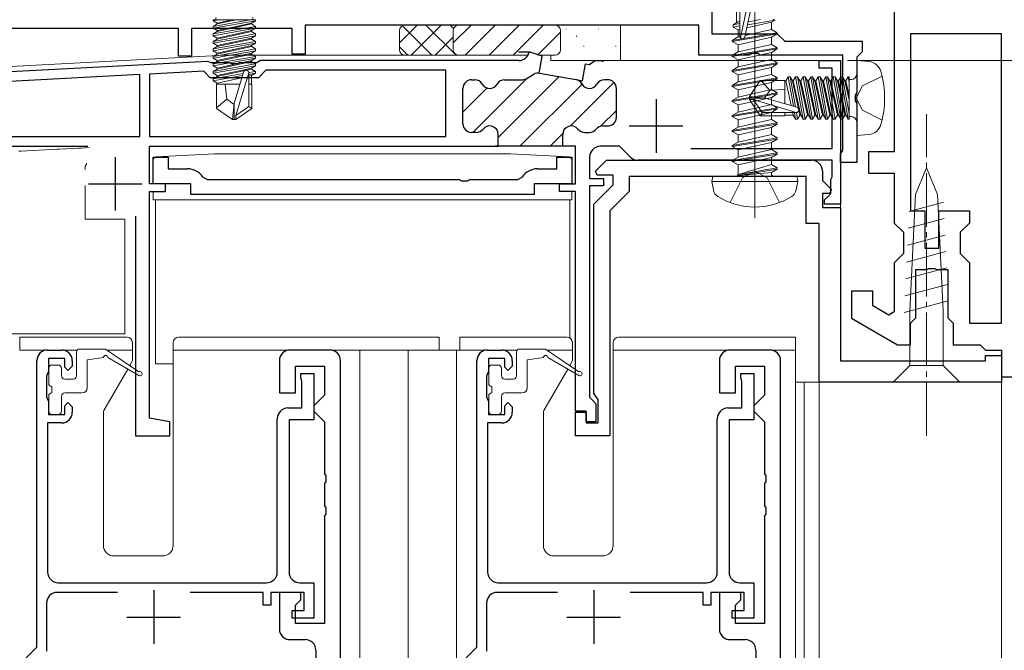
# Model space of a CAD drawing. Extents: x 0 to 990, y 0 to 1603.
# Drawn here: x 669 to 761, y 720 to 779 of the extents above; entities that cross this region are included whole.
import ezdxf

# ---------------------------------------------------------------- set-up
doc = ezdxf.new("R2010")
doc.units = 0
doc.linetypes.add('YCENTER_1', pattern=[13, 10, -1, 1, -1])
doc.linetypes.add('YHIDDEN_1', pattern=[4, 3, -1])
for name, color, linetype, lineweight in [('YKK_11', 7, 'CONTINUOUS', 30), ('YKK_12', 2, 'CONTINUOUS', 13), ('YKK_13', 4, 'CONTINUOUS', 13), ('YKK_D', 6, 'CONTINUOUS', 13)]:
    doc.layers.add(name, color=color, linetype=linetype, lineweight=lineweight)

msp = doc.modelspace()

# ---------------------------------------------------------------- linework, layer by layer
at = {"layer": 'YKK_11', "linetype": 'ByBlock', "lineweight": -2, "ltscale": 0.5}
for p, q in [((733.285, 784.559), (733.285, 777.559)), ((750.285, 784.556), (750.285, 766.556)), ((683.585, 778.059), (660.585, 778.059)), ((683.585, 775.459), (683.585, 778.059)), ((694.185, 778.059), (684.785, 778.059)), ((684.785, 778.059), (684.785, 775.459)), ((694.185, 775.659), (694.185, 778.059)), ((721.185, 778.359), (695.385, 778.359)), ((695.385, 778.359), (695.385, 775.659)), ((732.085, 778.359), (722.685, 778.359)), ((732.085, 775.559), (732.085, 778.359)), ((733.285, 777.559), (739.385, 777.559)), ((739.385, 777.559), (740.085, 776.859)), ((760.285, 777.556), (751.785, 777.556)), ((751.785, 777.556), (751.785, 761.056)), ((760.285, 750.556), (760.285, 777.556)), ((760.285, 750.556), (760.285, 777.556)), ((740.085, 776.859), (747.285, 776.859)), ((747.285, 776.859), (747.285, 775.859)), ((684.785, 775.459), (683.585, 775.459)), ((695.385, 775.659), (694.185, 775.659)), ((736.765, 775.559), (732.085, 775.559)), ((737.025, 775.709), (736.765, 775.559)), ((737.544, 775.709), (737.025, 775.709)), ((737.804, 775.559), (737.544, 775.709)), ((745.485, 775.559), (737.804, 775.559)), ((745.485, 766.705), (745.485, 775.559)), ((746.985, 775.559), (746.785, 775.359)), ((746.785, 775.359), (746.785, 772.078)), ((747.285, 775.859), (746.985, 775.559)), ((746.785, 772.078), (746.635, 771.819)), ((746.635, 771.819), (746.635, 771.299)), ((746.635, 771.299), (746.785, 771.039)), ((746.785, 771.039), (746.785, 765.559)), ((745.285, 766.359), (745.385, 766.532)), ((745.285, 765.559), (745.285, 766.359)), ((745.385, 766.532), (745.485, 766.705)), ((750.285, 766.556), (747.885, 766.556)), ((747.885, 766.556), (747.885, 764.556)), ((681.239, 763.558), (681.239, 766.058)), ((681.239, 766.058), (682.639, 766.058)), ((682.639, 766.058), (682.639, 764.958)), ((718.839, 764.958), (718.839, 766.058)), ((718.839, 766.058), (720.239, 766.058)), ((720.239, 766.058), (720.239, 763.558)), ((722.453, 764.746), (723.465, 765.758)), ((723.465, 765.758), (742.589, 765.758)), ((746.785, 765.559), (745.285, 765.559)), ((682.639, 764.958), (684.439, 764.958)), ((717.039, 764.958), (718.839, 764.958)), ((722.613, 764.358), (722.453, 764.746)), ((724.089, 764.358), (722.613, 764.358)), ((724.089, 763.458), (724.089, 764.358)), ((743.589, 764.758), (743.589, 763.883)), ((747.885, 764.556), (750.285, 764.556)), ((750.285, 764.556), (750.285, 759.906)), ((684.739, 763.558), (681.239, 763.558)), ((684.739, 762.558), (684.739, 763.558)), ((685.864, 764.186), (686.283, 763.958)), ((686.283, 763.958), (709.781, 763.958)), ((709.781, 763.958), (709.964, 763.838)), ((709.964, 763.838), (710.514, 763.838)), ((710.514, 763.838), (710.697, 763.958)), ((710.697, 763.958), (715.195, 763.958)), ((715.195, 763.958), (715.614, 764.186)), ((720.239, 763.558), (716.739, 763.558)), ((716.739, 763.558), (716.739, 762.558)), ((722.289, 761.658), (724.089, 763.458)), ((742.089, 764.258), (725.589, 764.258)), ((725.589, 764.258), (725.589, 762.837)), ((742.089, 759.858), (742.089, 764.258)), ((743.589, 763.883), (744.425, 763.046)), ((716.739, 762.558), (684.739, 762.558)), ((725.589, 762.837), (723.789, 761.037)), ((744.265, 762.658), (743.589, 762.658)), ((743.589, 762.658), (743.589, 761.358)), ((744.425, 763.046), (744.265, 762.658)), ((722.289, 744.024), (722.289, 761.658)), ((723.789, 761.037), (723.789, 740.058)), ((743.589, 761.358), (745.289, 761.358)), ((745.289, 761.358), (745.289, 747.058)), ((751.785, 761.056), (753.135, 761.056)), ((753.135, 761.056), (753.135, 757.556)), ((754.435, 757.556), (754.435, 761.056)), ((754.435, 761.056), (757.285, 761.056)), ((757.285, 761.056), (757.285, 759.906)), ((743.289, 759.858), (742.089, 759.858)), ((743.289, 745.058), (743.289, 759.858)), ((750.285, 759.906), (751.135, 759.056)), ((757.285, 759.906), (756.435, 759.056)), ((751.135, 759.056), (751.135, 757.056)), ((756.435, 759.056), (756.435, 757.056)), ((751.135, 757.056), (750.285, 756.206)), ((753.135, 757.556), (754.435, 757.556)), ((756.435, 757.056), (757.285, 756.206)), ((750.285, 756.206), (750.285, 751.616)), ((757.285, 756.206), (757.285, 750.556)), ((752.285, 751.056), (752.285, 755.556)), ((752.285, 755.556), (753.326, 755.556)), ((753.326, 755.556), (753.51, 755.676)), ((753.51, 755.676), (754.06, 755.676)), ((754.06, 755.676), (754.243, 755.556)), ((754.243, 755.556), (755.285, 755.556)), ((755.285, 755.556), (755.285, 751.056)), ((748.285, 753.556), (746.285, 753.556)), ((746.285, 753.556), (746.285, 751.039)), ((748.285, 752.193), (748.285, 753.556)), ((749.785, 751.327), (748.285, 752.193)), ((750.285, 751.616), (749.785, 751.327)), ((746.285, 751.039), (750.585, 748.556)), ((751.785, 750.556), (752.285, 751.056)), ((751.785, 748.556), (751.785, 750.556)), ((755.285, 751.056), (755.785, 750.556)), ((755.785, 750.556), (755.785, 748.556)), ((757.285, 750.556), (760.285, 750.556)), ((671.389, 748.058), (672.689, 748.058)), ((697.689, 748.058), (693.989, 748.058)), ((712.389, 748.058), (713.689, 748.058)), ((738.689, 748.058), (734.989, 748.058)), ((750.585, 748.556), (751.785, 748.556)), ((755.785, 748.556), (758.285, 748.556)), ((758.285, 748.556), (758.785, 748.056)), ((758.785, 748.056), (760.285, 748.056)), ((760.285, 748.056), (760.285, 745.556)), ((670.389, 720.358), (670.389, 747.058)), ((672.989, 747.258), (671.489, 747.258)), ((671.489, 747.258), (671.489, 746.058)), ((672.989, 746.458), (672.989, 747.258)), ((673.689, 747.058), (673.689, 746.558)), ((692.989, 747.058), (692.989, 744.058)), ((698.689, 707.058), (698.689, 747.058)), ((711.389, 720.358), (711.389, 747.058)), ((713.989, 747.258), (712.489, 747.258)), ((712.489, 747.258), (712.489, 746.058)), ((713.989, 746.458), (713.989, 747.258)), ((714.689, 747.058), (714.689, 746.558)), ((733.989, 747.058), (733.989, 744.058)), ((739.689, 707.058), (739.689, 747.058)), ((745.289, 747.058), (758.789, 747.058)), ((758.789, 747.058), (758.789, 747.558)), ((758.789, 747.558), (760.289, 747.558)), ((760.289, 747.558), (760.289, 745.058)), ((671.489, 746.058), (671.389, 745.835)), ((673.289, 746.158), (672.989, 746.458)), ((673.689, 746.558), (673.289, 746.158)), ((694.489, 744.058), (694.489, 746.558)), ((694.489, 746.558), (697.189, 746.558)), ((697.189, 746.558), (697.189, 743.858)), ((712.489, 746.058), (712.389, 745.835)), ((714.289, 746.158), (713.989, 746.458)), ((714.689, 746.558), (714.289, 746.158)), ((735.489, 744.058), (735.489, 746.558)), ((735.489, 746.558), (738.189, 746.558)), ((738.189, 746.558), (738.189, 743.858)), ((671.389, 745.835), (671.289, 745.611)), ((671.289, 745.611), (671.289, 743.706)), ((694.989, 745.458), (694.989, 745.858)), ((694.989, 745.858), (696.189, 745.858)), ((695.039, 745.293), (694.989, 745.458)), ((695.089, 745.127), (695.039, 745.293)), ((695.089, 742.658), (695.089, 745.127)), ((696.189, 745.858), (696.189, 741.558)), ((712.389, 745.835), (712.289, 745.611)), ((712.289, 745.611), (712.289, 743.706)), ((735.989, 745.458), (735.989, 745.858)), ((735.989, 745.858), (737.189, 745.858)), ((736.039, 745.293), (735.989, 745.458)), ((736.089, 745.127), (736.039, 745.293)), ((736.089, 742.658), (736.089, 745.127)), ((737.189, 745.858), (737.189, 741.558)), ((760.289, 745.058), (743.289, 745.058)), ((760.285, 745.556), (762.285, 745.556)), ((671.289, 743.706), (671.389, 743.482)), ((671.389, 743.482), (671.489, 743.258)), ((671.489, 743.258), (671.489, 742.058)), ((672.989, 742.858), (673.289, 743.158)), ((673.289, 743.158), (673.689, 742.758)), ((692.989, 744.058), (694.489, 744.058)), ((696.689, 743.358), (696.189, 742.858)), ((697.189, 743.858), (696.689, 743.358)), ((712.289, 743.706), (712.389, 743.482)), ((712.389, 743.482), (712.489, 743.258)), ((712.489, 743.258), (712.489, 742.058)), ((713.989, 742.858), (714.289, 743.158)), ((714.289, 743.158), (714.689, 742.758)), ((722.489, 743.741), (722.289, 744.024)), ((722.689, 743.458), (722.489, 743.741)), ((722.689, 741.258), (722.689, 743.458)), ((733.989, 744.058), (735.489, 744.058)), ((737.689, 743.358), (737.189, 742.858)), ((738.189, 743.858), (737.689, 743.358)), ((672.989, 742.058), (672.989, 742.858)), ((673.689, 742.758), (673.689, 742.258)), ((693.789, 742.658), (695.089, 742.658)), ((696.189, 742.858), (696.189, 742.358)), ((696.189, 742.358), (696.689, 741.858)), ((713.989, 742.058), (713.989, 742.858)), ((714.689, 742.758), (714.689, 742.258)), ((720.589, 740.058), (720.589, 742.258)), ((720.589, 742.258), (721.589, 742.258)), ((721.589, 742.258), (721.589, 741.258)), ((734.789, 742.658), (736.089, 742.658)), ((737.189, 742.858), (737.189, 742.358)), ((737.189, 742.358), (737.689, 741.858)), ((671.489, 742.058), (672.989, 742.058)), ((692.789, 727.358), (692.789, 741.658)), ((696.189, 741.558), (693.889, 741.558)), ((693.889, 741.558), (693.889, 727.358)), ((696.689, 741.858), (697.189, 741.358)), ((697.189, 741.358), (697.189, 736.517)), ((712.489, 742.058), (713.989, 742.058)), ((733.789, 727.358), (733.789, 741.658)), ((737.189, 741.558), (734.889, 741.558)), ((734.889, 741.558), (734.889, 727.358)), ((737.689, 741.858), (738.189, 741.358)), ((738.189, 741.358), (738.189, 736.517)), ((672.689, 741.258), (671.389, 741.258)), ((671.389, 741.258), (671.389, 727.358)), ((713.689, 741.258), (712.389, 741.258)), ((712.389, 741.258), (712.389, 727.358)), ((721.589, 741.258), (722.689, 741.258)), ((723.789, 740.058), (720.589, 740.058)), ((697.189, 736.517), (697.309, 736.333)), ((697.309, 736.333), (697.309, 735.783)), ((738.189, 736.517), (738.309, 736.333)), ((738.309, 736.333), (738.309, 735.783)), ((697.309, 735.783), (697.189, 735.6)), ((697.189, 735.6), (697.189, 733.517)), ((738.309, 735.783), (738.189, 735.6)), ((738.189, 735.6), (738.189, 733.517)), ((697.189, 733.517), (697.309, 733.333)), ((697.309, 733.333), (697.309, 732.783)), ((738.189, 733.517), (738.309, 733.333)), ((738.309, 733.333), (738.309, 732.783)), ((697.309, 732.783), (697.189, 732.6)), ((697.189, 732.6), (697.189, 722.558)), ((738.309, 732.783), (738.189, 732.6)), ((738.189, 732.6), (738.189, 722.558)), ((672.389, 726.358), (691.789, 726.358)), ((694.889, 726.358), (696.189, 726.358)), ((696.189, 726.358), (696.189, 723.058)), ((713.389, 726.358), (732.789, 726.358)), ((735.889, 726.358), (737.189, 726.358)), ((737.189, 726.358), (737.189, 723.058)), ((677.891, 725.458), (672.289, 725.458)), ((691.489, 725.458), (684.688, 725.458)), ((691.489, 724.258), (691.489, 725.458)), ((695.289, 725.458), (692.189, 725.458)), ((692.189, 725.458), (692.189, 724.258)), ((694.989, 725.458), (692.989, 725.458)), ((692.989, 725.458), (692.989, 722.058)), ((694.989, 724.758), (694.989, 725.458)), ((695.289, 723.758), (695.289, 725.458)), ((718.891, 725.458), (713.289, 725.458)), ((732.489, 725.458), (725.688, 725.458)), ((732.489, 724.258), (732.489, 725.458)), ((736.289, 725.458), (733.189, 725.458)), ((733.189, 725.458), (733.189, 724.258)), ((735.989, 725.458), (733.989, 725.458)), ((733.989, 725.458), (733.989, 722.058)), ((735.989, 724.758), (735.989, 725.458)), ((736.289, 723.758), (736.289, 725.458)), ((671.289, 724.458), (671.289, 719.986)), ((692.189, 724.258), (691.489, 724.258)), ((694.489, 724.258), (694.989, 724.758)), ((694.489, 722.558), (694.489, 724.258)), ((712.289, 724.458), (712.289, 719.986)), ((733.189, 724.258), (732.489, 724.258)), ((735.489, 724.258), (735.989, 724.758)), ((735.489, 722.558), (735.489, 724.258)), ((694.189, 723.058), (694.189, 723.758)), ((694.189, 723.758), (695.289, 723.758)), ((696.189, 723.058), (694.189, 723.058)), ((735.189, 723.058), (735.189, 723.758)), ((735.189, 723.758), (736.289, 723.758)), ((737.189, 723.058), (735.189, 723.058)), ((697.189, 722.558), (694.489, 722.558)), ((738.189, 722.558), (735.489, 722.558)), ((669.382, 719.351), (670.389, 720.358)), ((693.989, 721.058), (695.389, 721.058)), ((710.382, 719.351), (711.389, 720.358)), ((734.989, 721.058), (736.389, 721.058)), ((696.389, 720.058), (696.389, 718.758)), ((737.389, 720.058), (737.389, 718.758))]:
    msp.add_line(p, q, dxfattribs=at)
at = {"layer": 'YKK_11'}
for p, q in [((722.685, 778.359), (721.185, 778.359)), ((715.266, 775.854), (716.268, 775.854)), ((717.483, 775.463), (716.268, 775.854)), ((717.205, 773.887), (717.483, 775.463)), ((715.975, 773.366), (716.703, 773.786)), ((717.241, 773.881), (717.205, 773.887)), ((710.889, 773.258), (711.203, 773.258)), ((713.975, 773.258), (715.575, 773.258)), ((710.089, 769.158), (710.089, 772.458)), ((728.089, 771.458), (728.089, 766.458)), ((725.589, 768.958), (730.589, 768.958)), ((711.34, 768.358), (710.889, 768.358)), ((713.389, 767.058), (713.389, 768.158)), ((680.889, 763.558), (680.889, 767.058)), ((680.889, 767.058), (713.389, 767.058)), ((677.689, 766.058), (677.689, 761.058)), ((675.189, 763.558), (680.189, 763.558)), ((682.389, 763.558), (680.889, 763.558)), ((682.389, 762.858), (682.389, 763.558)), ((680.889, 741.693), (680.889, 762.858)), ((680.889, 762.858), (682.389, 762.858)), ((679.589, 760.558), (679.589, 740.058)), ((682.789, 741.358), (680.889, 741.693)), ((682.789, 740.058), (682.789, 741.358)), ((679.589, 740.058), (682.789, 740.058))]:
    msp.add_line(p, q, dxfattribs=at)
at = {"layer": 'YKK_11', "linetype": 'ByBlock', "lineweight": -2}
for p, q in [((686.329, 774.975), (659.289, 773.558)), ((686.481, 774.917), (686.329, 774.975)), ((686.622, 774.858), (686.481, 774.917)), ((688.331, 774.858), (686.622, 774.858)), ((688.514, 774.738), (688.331, 774.858)), ((689.064, 774.738), (688.514, 774.738)), ((689.247, 774.858), (689.064, 774.738)), ((690.893, 774.858), (689.247, 774.858)), ((691.066, 774.958), (690.893, 774.858)), ((691.239, 775.058), (691.066, 774.958)), ((715.289, 775.058), (691.239, 775.058)), ((721.243, 773.175), (721.521, 774.751)), ((721.521, 774.751), (721.854, 774.692)), ((721.854, 774.692), (722.196, 774.91)), ((722.196, 774.91), (722.389, 775.058)), ((722.389, 775.058), (722.989, 775.058)), ((722.989, 775.058), (723.162, 774.958)), ((743.289, 774.358), (743.289, 775.058)), ((743.289, 775.058), (745.289, 775.058)), ((744.489, 774.358), (743.289, 774.358)), ((744.489, 766.858), (744.489, 774.358)), ((745.289, 775.058), (745.289, 761.658)), ((679.989, 773.742), (660.189, 772.704)), ((679.989, 773.742), (660.189, 772.704)), ((679.989, 767.958), (679.989, 773.742)), ((685.943, 774.054), (680.889, 773.789)), ((680.889, 773.789), (680.889, 767.958)), ((686.539, 773.458), (685.943, 774.054)), ((691.039, 773.458), (686.539, 773.458)), ((691.739, 774.158), (691.039, 773.458)), ((708.489, 774.158), (691.739, 774.158)), ((708.489, 767.958), (708.489, 774.158)), ((717.241, 773.881), (720.621, 773.285)), ((720.621, 773.285), (721.243, 773.175)), ((723.589, 773.258), (723.275, 773.258)), ((724.389, 769.758), (724.389, 772.458)), ((723.138, 768.958), (723.589, 768.958)), ((660.189, 767.958), (679.989, 767.958)), ((680.889, 767.958), (708.489, 767.958)), ((680.889, 767.958), (708.489, 767.958)), ((719.389, 767.058), (719.389, 768.158)), ((721.438, 768.358), (721.889, 768.358)), ((660.189, 767.058), (675.141, 767.058)), ((719.689, 767.058), (713.089, 767.058)), ((720.589, 767.058), (719.389, 767.058)), ((720.589, 763.558), (720.589, 767.058)), ((724.689, 767.058), (722.889, 767.058)), ((725.696, 766.051), (724.689, 767.058)), ((731.314, 766.858), (744.489, 766.858)), ((731.314, 766.858), (744.489, 766.858)), ((721.889, 766.058), (721.889, 764.058)), ((744.489, 765.758), (726.403, 765.758)), ((744.489, 764.223), (744.489, 765.758)), ((719.089, 762.858), (719.089, 763.558)), ((719.089, 763.558), (720.589, 763.558)), ((721.889, 764.058), (723.189, 764.058)), ((723.189, 763.358), (721.889, 763.358)), ((721.889, 763.358), (721.889, 743.658)), ((723.189, 764.058), (723.189, 763.358)), ((744.389, 763.958), (744.439, 764.091)), ((744.389, 762.658), (744.389, 763.958)), ((744.439, 764.091), (744.489, 764.223)), ((720.589, 762.858), (719.089, 762.858)), ((720.589, 742.358), (720.589, 762.858)), ((744.089, 762.358), (744.389, 762.658)), ((743.789, 762.058), (744.089, 762.358)), ((743.789, 761.658), (743.789, 762.058)), ((745.289, 761.658), (743.789, 761.658)), ((721.889, 743.658), (722.189, 743.358)), ((722.189, 743.358), (722.489, 743.058)), ((721.589, 742.358), (720.589, 742.358)), ((721.589, 741.358), (721.589, 742.358)), ((722.489, 743.058), (722.489, 741.358)), ((722.489, 741.358), (721.589, 741.358))]:
    msp.add_line(p, q, dxfattribs=at)
at = {"layer": 'YKK_11', "linetype": 'Continuous', "lineweight": -2}
for p, q in [((711.025, 768.358), (716.112, 773.445)), ((713.389, 767.894), (719.056, 773.561)), ((715.382, 767.058), (721.191, 772.867)), ((720.106, 768.954), (724.165, 773.013)), ((710.089, 770.251), (712.338, 772.499)), ((722.904, 768.923), (724.389, 770.408)), ((718.211, 767.058), (719.393, 768.241))]:
    msp.add_line(p, q, dxfattribs=at)
at = {"layer": 'YKK_11', "ltscale": 0.5}
for p, q in [((681.289, 725.658), (681.289, 720.658)), ((722.289, 725.658), (722.289, 720.658)), ((678.789, 723.158), (683.789, 723.158)), ((719.789, 723.158), (724.789, 723.158))]:
    msp.add_line(p, q, dxfattribs=at)
at = {"layer": 'YKK_11', "linetype": 'ByBlock', "lineweight": -2}
for centre, radius, start, end in [((715.289, 776.058), 1, 269.99996, 348.19638), ((720.482, 772.497), 0.8, 28.41084, 80.00002), ((721.889, 773.258), 0.8, 208.4108, 330), ((723.275, 772.458), 0.8, 89.99996, 149.99999), ((723.589, 772.458), 0.8, 0.00001, 89.99999), ((720.189, 768.158), 0.8, 38.68219, 179.99999), ((723.138, 768.158), 0.8, 89.99999, 141.31781), ((723.589, 769.758), 0.8, 270.00001, 359.99999), ((721.438, 769.158), 0.8, 218.68219, 270.00001), ((721.889, 769.158), 0.8, 269.99999, 321.31781), ((722.889, 766.058), 1, 90.00001, 179.99999), ((726.403, 766.758), 1, 225.00003, 270.00002)]:
    msp.add_arc(centre, radius, start, end, dxfattribs=at)
at = {"layer": 'YKK_11'}
for centre, start, end in [((717.103, 773.093), 80, 120.00001), ((710.889, 772.458), 90.00001, 179.99999), ((711.203, 772.458), 30.00001, 90.00004), ((712.589, 773.258), 210, 330), ((713.975, 772.458), 89.99996, 149.99999), ((715.575, 774.058), 270.00004, 300.00005), ((710.889, 769.158), 180.00001, 269.99999), ((712.589, 768.158), 0.00001, 141.31781), ((711.34, 769.158), 269.99999, 321.31781)]:
    msp.add_arc(centre, 0.8, start, end, dxfattribs=at)
at = {"layer": 'YKK_11', "linetype": 'ByBlock', "lineweight": -2, "ltscale": 0.5}
for centre, radius, start, end in [((742.589, 764.758), 1, 0.00001, 89.99999), ((684.439, 763.258), 1.7, 33.05574, 90.00001), ((717.039, 763.258), 1.7, 89.99999, 146.94426), ((671.389, 747.058), 1, 90.00001, 179.99999), ((672.689, 747.058), 1, 0.00001, 89.99999), ((693.989, 747.058), 1, 90.00001, 179.99999), ((697.689, 747.058), 1, 0.00001, 89.99999), ((712.389, 747.058), 1, 90.00001, 179.99999), ((713.689, 747.058), 1, 0.00001, 89.99999), ((734.989, 747.058), 1, 90.00001, 179.99999), ((738.689, 747.058), 1, 0.00001, 89.99999), ((672.689, 742.258), 1, 270.00001, 359.99999), ((693.789, 741.658), 1, 90.00001, 179.99999), ((713.689, 742.258), 1, 270.00001, 359.99999), ((734.789, 741.658), 1, 90.00001, 179.99999), ((672.389, 727.358), 1, 180.00001, 269.99999), ((691.789, 727.358), 1, 270.00001, 359.99999), ((694.889, 727.358), 1, 180.00001, 269.99999), ((713.389, 727.358), 1, 180.00001, 269.99999), ((732.789, 727.358), 1, 270.00001, 359.99999), ((735.889, 727.358), 1, 180.00001, 269.99999), ((672.289, 724.458), 1, 90.00001, 179.99999), ((713.289, 724.458), 1, 90.00001, 179.99999), ((693.989, 722.058), 1, 180.00001, 269.99999), ((734.989, 722.058), 1, 180.00001, 269.99999), ((695.389, 720.058), 1, 0.00001, 89.99999), ((736.389, 720.058), 1, 0.00001, 89.99999)]:
    msp.add_arc(centre, radius, start, end, dxfattribs=at)
at = {"layer": 'YKK_12', "linetype": 'YCENTER_1'}
msp.add_line((737.285, 773.241), (737.285, 780.246), dxfattribs=at)
at = {"layer": 'YKK_12'}
for p, q in [((659.289, 774.059), (687.898, 775.558)), ((687.898, 775.558), (688.289, 775.558)), ((745.289, 775.058), (718.285, 775.059)), ((745.289, 775.058), (745.289, 747.358)), ((700.489, 748.058), (700.489, 646.058)), ((704.989, 748.058), (704.989, 646.058)), ((713.689, 748.058), (704.989, 748.058)), ((709.489, 748.058), (709.489, 646.058)), ((741.089, 748.058), (741.089, 646.058)), ((741.089, 745.058), (760.289, 745.058)), ((741.889, 745.058), (741.889, 646.058)), ((743.289, 745.058), (743.289, 646.058)), ((760.289, 745.058), (760.289, 646.058))]:
    msp.add_line(p, q, dxfattribs=at)
at = {"layer": 'YKK_12', "linetype": 'Continuous', "ltscale": 0.5}
for p, q in [((716.155, 775.559), (688.03, 775.559)), ((718.285, 775.559), (717.113, 775.559)), ((718.285, 775.559), (718.285, 775.059))]:
    msp.add_line(p, q, dxfattribs=at)
at = {"layer": 'YKK_13'}
for p, q in [((737.285, 760.388), (737.285, 784.288)), ((735.953, 777.166), (737.135, 782.864)), ((735.585, 778.569), (735.585, 781.738)), ((735.885, 777.337), (735.885, 781.614)), ((736.375, 777.281), (737.285, 781.667)), ((687.055, 779.059), (687.055, 778.859)), ((690.515, 779.059), (690.515, 778.859)), ((690.27, 778.859), (686.806, 778.246)), ((686.806, 778.771), (687.299, 778.859)), ((686.806, 778.859), (686.806, 778.771)), ((690.764, 778.859), (686.806, 778.859)), ((686.806, 778.071), (690.764, 778.771)), ((686.806, 778.771), (687.185, 778.553)), ((686.806, 778.246), (687.185, 778.465)), ((686.806, 778.246), (686.806, 778.071)), ((690.764, 778.246), (686.806, 777.546)), ((686.806, 778.071), (687.185, 777.853)), ((686.806, 777.371), (690.764, 778.071)), ((687.185, 778.465), (688.985, 778.859)), ((688.584, 778.859), (687.185, 778.553)), ((690.385, 778.553), (687.185, 777.853)), ((687.185, 778.465), (687.185, 778.553)), ((687.185, 777.765), (690.385, 778.465)), ((690.764, 778.771), (690.385, 778.553)), ((690.385, 778.465), (690.385, 778.553)), ((690.764, 778.246), (690.385, 778.465)), ((690.764, 778.071), (690.385, 777.853)), ((690.764, 778.859), (690.764, 778.771)), ((690.764, 778.246), (690.764, 778.071)), ((735.285, 778.396), (735.735, 778.656)), ((735.285, 778.396), (735.885, 778.513)), ((735.285, 778.18), (735.285, 778.396)), ((735.285, 778.18), (735.885, 778.279)), ((735.285, 778.18), (735.735, 777.921)), ((735.735, 778.656), (735.885, 778.69)), ((736.546, 778.104), (738.835, 778.621)), ((736.606, 778.398), (739.185, 778.823)), ((736.667, 778.664), (737.818, 778.888)), ((739.185, 778.823), (738.835, 778.621)), ((738.835, 777.956), (738.835, 778.621)), ((738.985, 778.917), (739.185, 778.823)), ((686.806, 777.546), (687.185, 777.765)), ((686.806, 777.546), (686.806, 777.371)), ((690.764, 777.546), (686.806, 776.846)), ((686.806, 777.371), (687.185, 777.153)), ((686.806, 776.671), (690.764, 777.371)), ((687.185, 777.765), (687.185, 777.853)), ((690.385, 777.853), (687.185, 777.153)), ((687.185, 777.065), (690.385, 777.765)), ((687.185, 777.065), (687.185, 777.153)), ((690.385, 777.153), (687.185, 776.453)), ((690.385, 777.765), (690.385, 777.853)), ((690.764, 777.546), (690.385, 777.765)), ((690.764, 777.371), (690.385, 777.153)), ((690.385, 777.065), (690.385, 777.153)), ((690.764, 777.546), (690.764, 777.371)), ((739.385, 777.538), (735.185, 776.838)), ((735.185, 776.938), (735.735, 777.256)), ((735.735, 777.921), (735.888, 777.955)), ((735.735, 777.256), (735.735, 777.921)), ((735.735, 777.256), (735.889, 777.291)), ((735.735, 776.521), (738.835, 777.221)), ((736.245, 777.115), (739.385, 777.638)), ((736.401, 777.406), (738.835, 777.956)), ((739.385, 777.638), (738.835, 777.956)), ((739.385, 777.538), (738.835, 777.221)), ((738.835, 776.556), (738.835, 777.221)), ((739.385, 777.538), (739.385, 777.638)), ((686.806, 776.846), (687.185, 777.065)), ((686.806, 776.846), (686.806, 776.671)), ((690.764, 776.846), (686.806, 776.146)), ((686.806, 776.671), (687.185, 776.453)), ((686.806, 775.971), (690.764, 776.671)), ((686.806, 776.146), (687.185, 776.365)), ((687.185, 776.365), (690.385, 777.065)), ((690.385, 776.453), (687.185, 775.753)), ((687.185, 776.365), (687.185, 776.453)), ((687.185, 775.665), (690.385, 776.365)), ((690.764, 776.846), (690.385, 777.065)), ((690.764, 776.671), (690.385, 776.453)), ((690.385, 776.365), (690.385, 776.453)), ((690.764, 776.146), (690.385, 776.365)), ((690.764, 776.846), (690.764, 776.671)), ((735.185, 776.938), (736.099, 777.091)), ((735.185, 776.838), (735.185, 776.938)), ((735.185, 776.838), (735.735, 776.521)), ((735.185, 775.538), (739.385, 776.238)), ((735.735, 775.856), (738.835, 776.556)), ((735.735, 775.856), (735.735, 776.521)), ((739.385, 776.238), (738.835, 776.556)), ((739.385, 776.138), (739.385, 776.238)), ((690.764, 776.146), (686.806, 775.446)), ((686.806, 776.146), (686.806, 775.971)), ((686.806, 775.271), (690.764, 775.971)), ((686.806, 775.971), (687.185, 775.753)), ((686.806, 775.446), (687.185, 775.665)), ((690.764, 775.446), (686.806, 774.746)), ((686.806, 775.446), (686.806, 775.271)), ((686.806, 774.571), (690.764, 775.271)), ((686.806, 775.271), (687.185, 775.053)), ((690.385, 775.753), (687.185, 775.053)), ((687.185, 775.665), (687.185, 775.753)), ((687.185, 774.965), (690.385, 775.665)), ((690.764, 775.971), (690.385, 775.753)), ((690.385, 775.665), (690.385, 775.753)), ((690.764, 775.446), (690.385, 775.665)), ((690.764, 775.271), (690.385, 775.053)), ((690.764, 776.146), (690.764, 775.971)), ((690.764, 775.446), (690.764, 775.271)), ((739.385, 776.138), (735.185, 775.438)), ((735.185, 775.538), (735.735, 775.856)), ((735.185, 775.438), (735.185, 775.538)), ((735.185, 775.438), (735.735, 775.121)), ((735.735, 775.121), (738.835, 775.821)), ((739.385, 776.138), (738.835, 775.821)), ((738.835, 775.156), (738.835, 775.821)), ((686.806, 774.746), (687.185, 774.965)), ((690.764, 774.746), (686.806, 774.046)), ((686.806, 774.746), (686.806, 774.571)), ((686.806, 773.871), (690.764, 774.571)), ((686.806, 774.571), (687.185, 774.353)), ((690.385, 775.053), (687.185, 774.353)), ((687.185, 774.965), (687.185, 775.053)), ((687.185, 774.265), (690.385, 774.965)), ((690.385, 774.353), (687.185, 773.653)), ((687.185, 774.265), (687.185, 774.353)), ((690.385, 774.965), (690.385, 775.053)), ((690.764, 774.746), (690.385, 774.965)), ((690.764, 774.571), (690.385, 774.353)), ((690.385, 774.265), (690.385, 774.353)), ((690.764, 774.746), (690.764, 774.571)), ((735.185, 774.138), (739.385, 774.838)), ((739.385, 774.738), (735.185, 774.038)), ((735.185, 774.138), (735.735, 774.456)), ((735.735, 774.456), (738.835, 775.156)), ((735.735, 774.456), (735.735, 775.121)), ((735.735, 773.721), (738.835, 774.421)), ((739.385, 774.838), (738.835, 775.156)), ((739.385, 774.738), (738.835, 774.421)), ((738.835, 773.756), (738.835, 774.421)), ((739.385, 774.738), (739.385, 774.838)), ((746.785, 768.059), (746.785, 775.059)), ((746.785, 775.059), (747.904, 774.961)), ((686.806, 774.046), (687.185, 774.265)), ((686.806, 774.046), (686.806, 773.871)), ((686.806, 773.871), (687.185, 773.653)), ((689.607, 773.842), (686.806, 773.346)), ((686.806, 773.171), (689.553, 773.657)), ((686.806, 773.346), (687.185, 773.565)), ((687.185, 773.565), (690.385, 774.265)), ((687.185, 773.565), (687.185, 773.653)), ((689.494, 773.458), (687.185, 772.953)), ((688.785, 771.065), (689.644, 773.965)), ((688.935, 769.921), (690.135, 773.91)), ((690.764, 774.046), (690.133, 773.935)), ((690.135, 773.91), (690.135, 770.764)), ((690.135, 773.76), (690.764, 773.871)), ((690.385, 773.653), (690.135, 773.598)), ((690.764, 774.046), (690.385, 774.265)), ((690.764, 773.871), (690.385, 773.653)), ((690.385, 772.859), (690.385, 773.653)), ((690.764, 774.046), (690.764, 773.871)), ((735.185, 774.038), (735.185, 774.138)), ((735.185, 774.038), (735.735, 773.721)), ((735.185, 772.738), (739.385, 773.438)), ((735.735, 773.056), (738.835, 773.756)), ((735.735, 773.056), (735.735, 773.721)), ((739.385, 773.438), (738.835, 773.756)), ((739.385, 773.338), (739.385, 773.438)), ((740.397, 773.538), (740.178, 773.159)), ((740.397, 773.538), (740.883, 770.791)), ((740.572, 773.538), (740.397, 773.538)), ((741.067, 770.736), (740.572, 773.538)), ((740.572, 773.538), (740.791, 773.159)), ((741.097, 773.538), (740.878, 773.159)), ((741.097, 773.538), (741.797, 769.58)), ((741.272, 773.538), (741.097, 773.538)), ((741.972, 769.58), (741.272, 773.538)), ((741.272, 773.538), (741.491, 773.159)), ((741.797, 773.538), (741.578, 773.159)), ((741.797, 773.538), (742.497, 769.58)), ((741.972, 773.538), (741.797, 773.538)), ((742.672, 769.58), (741.972, 773.538)), ((741.972, 773.538), (742.191, 773.159)), ((742.497, 773.538), (742.278, 773.159)), ((742.497, 773.538), (743.197, 769.58)), ((742.672, 773.538), (742.497, 773.538)), ((743.372, 769.58), (742.672, 773.538)), ((742.672, 773.538), (742.891, 773.159)), ((743.197, 773.538), (742.978, 773.159)), ((743.197, 773.538), (743.897, 769.58)), ((743.372, 773.538), (743.197, 773.538)), ((744.072, 769.58), (743.372, 773.538)), ((743.372, 773.538), (743.591, 773.159)), ((743.897, 773.538), (743.678, 773.159)), ((743.897, 773.538), (744.597, 769.58)), ((744.072, 773.538), (743.897, 773.538)), ((744.072, 773.538), (744.291, 773.159)), ((744.772, 769.58), (744.072, 773.538)), ((744.597, 773.538), (744.378, 773.159)), ((744.772, 773.538), (744.597, 773.538)), ((744.597, 773.538), (745.297, 769.58)), ((744.772, 773.538), (744.991, 773.159)), ((745.472, 769.58), (744.772, 773.538)), ((745.297, 773.538), (745.078, 773.159)), ((745.472, 773.538), (745.297, 773.538)), ((745.297, 773.538), (745.997, 769.58)), ((745.472, 773.538), (745.691, 773.159)), ((746.085, 770.073), (745.472, 773.538)), ((745.997, 773.538), (745.778, 773.159)), ((745.997, 773.538), (746.085, 773.044)), ((746.085, 773.538), (745.997, 773.538)), ((746.085, 769.58), (746.085, 773.538)), ((686.806, 773.346), (686.806, 773.171)), ((686.806, 773.171), (687.185, 772.953)), ((687.135, 772.859), (687.135, 770.57)), ((689.316, 772.859), (687.135, 772.859)), ((687.185, 772.865), (687.185, 772.953)), ((688.085, 771.459), (687.945, 772.859)), ((690.435, 772.859), (690.135, 772.859)), ((690.435, 772.859), (690.435, 770.57)), ((739.385, 773.338), (735.185, 772.638)), ((735.185, 772.738), (735.735, 773.056)), ((735.185, 772.638), (735.185, 772.738)), ((735.185, 772.638), (735.735, 772.321)), ((735.735, 772.321), (738.835, 773.021)), ((737.796, 773.209), (736.785, 771.709)), ((740.085, 773.209), (737.796, 773.209)), ((738.685, 772.259), (737.873, 773.209)), ((739.385, 773.338), (738.835, 773.021)), ((738.835, 772.356), (738.835, 773.021)), ((740.085, 771.027), (740.085, 773.209)), ((740.091, 773.159), (740.178, 773.159)), ((740.684, 770.85), (740.178, 773.159)), ((740.791, 773.159), (741.491, 769.959)), ((740.791, 773.159), (740.878, 773.159)), ((741.578, 769.959), (740.878, 773.159)), ((741.491, 773.159), (742.191, 769.959)), ((741.491, 773.159), (741.578, 773.159)), ((742.278, 769.959), (741.578, 773.159)), ((742.191, 773.159), (742.891, 769.959)), ((742.191, 773.159), (742.278, 773.159)), ((742.978, 769.959), (742.278, 773.159)), ((742.891, 773.159), (743.591, 769.959)), ((742.891, 773.159), (742.978, 773.159)), ((743.678, 769.959), (742.978, 773.159)), ((743.591, 773.159), (744.291, 769.959)), ((743.591, 773.159), (743.678, 773.159)), ((744.378, 769.959), (743.678, 773.159)), ((744.291, 773.159), (744.378, 773.159)), ((744.291, 773.159), (744.991, 769.959)), ((745.078, 769.959), (744.378, 773.159)), ((744.991, 773.159), (745.078, 773.159)), ((744.991, 773.159), (745.691, 769.959)), ((745.778, 769.959), (745.078, 773.159)), ((745.691, 773.159), (745.778, 773.159)), ((745.691, 773.159), (746.085, 771.358)), ((746.085, 771.759), (745.778, 773.159)), ((746.285, 773.289), (746.085, 773.289)), ((735.185, 771.338), (739.385, 772.038)), ((739.385, 771.938), (735.185, 771.238)), ((735.185, 771.338), (735.735, 771.656)), ((735.735, 771.656), (738.835, 772.356)), ((735.735, 771.656), (735.735, 772.321)), ((735.735, 770.921), (738.835, 771.621)), ((736.785, 771.409), (736.785, 771.709)), ((738.291, 771.559), (736.785, 771.709)), ((738.184, 771.559), (738.685, 772.259)), ((738.685, 772.259), (740.085, 772.399)), ((739.385, 772.038), (738.835, 772.356)), ((739.385, 771.938), (738.835, 771.621)), ((738.835, 770.956), (738.835, 771.621)), ((739.385, 771.938), (739.385, 772.038)), ((688.085, 771.459), (687.135, 770.647)), ((688.785, 770.958), (688.085, 771.459)), ((688.785, 771.065), (688.635, 769.559)), ((688.785, 771.065), (688.785, 769.559)), ((690.135, 770.764), (688.935, 769.921)), ((690.435, 770.57), (690.135, 770.764)), ((735.185, 771.238), (735.185, 771.338)), ((735.185, 771.238), (735.735, 770.921)), ((735.735, 770.256), (738.835, 770.956)), ((735.735, 770.256), (735.735, 770.921)), ((738.291, 771.559), (736.785, 771.559)), ((737.146, 771.409), (736.785, 771.409)), ((737.796, 769.909), (736.785, 771.409)), ((737.99, 770.209), (737.146, 771.409)), ((737.146, 771.409), (741.136, 770.209)), ((738.291, 771.559), (741.191, 770.699)), ((739.385, 770.638), (738.835, 770.956)), ((687.135, 770.57), (688.635, 769.559)), ((690.435, 770.57), (688.935, 769.559)), ((688.935, 769.921), (688.935, 769.559)), ((735.185, 769.938), (739.385, 770.638)), ((739.385, 770.538), (735.185, 769.838)), ((735.185, 769.938), (735.735, 770.256)), ((735.185, 769.838), (735.185, 769.938)), ((735.185, 769.838), (735.735, 769.521)), ((735.735, 769.521), (738.835, 770.221)), ((737.796, 769.909), (737.99, 770.209)), ((740.085, 769.909), (737.796, 769.909)), ((741.136, 770.209), (737.99, 770.209)), ((739.385, 770.538), (738.835, 770.221)), ((738.835, 769.556), (738.835, 770.221)), ((739.385, 770.538), (739.385, 770.638)), ((740.085, 769.909), (740.085, 770.209)), ((740.085, 769.959), (740.878, 769.959)), ((740.878, 769.959), (740.824, 770.209)), ((741.097, 769.58), (740.878, 769.959)), ((740.986, 770.209), (741.097, 769.58)), ((741.272, 769.58), (741.16, 770.21)), ((741.272, 769.58), (741.491, 769.959)), ((741.491, 769.959), (741.578, 769.959)), ((741.797, 769.58), (741.578, 769.959)), ((741.972, 769.58), (742.191, 769.959)), ((742.191, 769.959), (742.278, 769.959)), ((742.497, 769.58), (742.278, 769.959)), ((742.672, 769.58), (742.891, 769.959)), ((742.891, 769.959), (742.978, 769.959)), ((743.197, 769.58), (742.978, 769.959)), ((743.372, 769.58), (743.591, 769.959)), ((743.591, 769.959), (743.678, 769.959)), ((743.897, 769.58), (743.678, 769.959)), ((744.072, 769.58), (744.291, 769.959)), ((744.291, 769.959), (744.378, 769.959)), ((744.597, 769.58), (744.378, 769.959)), ((744.772, 769.58), (744.991, 769.959)), ((744.991, 769.959), (745.078, 769.959)), ((745.297, 769.58), (745.078, 769.959)), ((745.472, 769.58), (745.691, 769.959)), ((745.691, 769.959), (745.778, 769.959)), ((745.997, 769.58), (745.778, 769.959)), ((746.285, 769.829), (746.085, 769.829)), ((688.935, 769.559), (688.635, 769.559)), ((735.185, 768.538), (739.385, 769.238)), ((739.385, 769.138), (735.185, 768.438)), ((735.185, 768.538), (735.735, 768.856)), ((735.735, 768.856), (738.835, 769.556)), ((735.735, 768.856), (735.735, 769.521)), ((739.385, 769.238), (738.835, 769.556)), ((739.385, 769.138), (738.835, 768.821)), ((739.385, 769.138), (739.385, 769.238)), ((741.272, 769.58), (741.097, 769.58)), ((741.972, 769.58), (741.797, 769.58)), ((742.672, 769.58), (742.497, 769.58)), ((743.372, 769.58), (743.197, 769.58)), ((744.072, 769.58), (743.897, 769.58)), ((744.772, 769.58), (744.597, 769.58)), ((745.472, 769.58), (745.297, 769.58)), ((746.085, 769.58), (745.997, 769.58)), ((735.185, 768.438), (735.185, 768.538)), ((735.185, 768.438), (735.735, 768.121)), ((735.735, 768.121), (738.835, 768.821)), ((735.735, 767.456), (738.835, 768.156)), ((735.735, 767.456), (735.735, 768.121)), ((738.835, 768.156), (738.835, 768.821)), ((739.385, 767.838), (738.835, 768.156)), ((746.785, 768.059), (747.904, 768.157)), ((735.185, 767.138), (739.385, 767.838)), ((739.385, 767.738), (735.185, 767.038)), ((735.185, 767.138), (735.735, 767.456)), ((735.185, 767.038), (735.185, 767.138)), ((735.185, 767.038), (735.735, 766.721)), ((735.735, 766.721), (738.835, 767.421)), ((739.385, 767.738), (738.835, 767.421)), ((738.835, 766.756), (738.835, 767.421)), ((739.385, 767.738), (739.385, 767.838)), ((668.701, 766.594), (668.913, 766.605)), ((672.265, 766.78), (668.913, 766.605)), ((672.265, 766.78), (672.477, 766.791)), ((674.301, 766.887), (672.477, 766.791)), ((674.301, 766.887), (674.513, 766.898)), ((674.889, 766.918), (674.513, 766.898)), ((674.889, 766.918), (675.276, 766.938)), ((681.523, 766.077), (686.939, 766.362)), ((714.539, 766.362), (686.939, 766.362)), ((714.539, 766.362), (719.955, 766.077)), ((735.185, 765.738), (739.385, 766.438)), ((739.385, 766.338), (735.185, 765.638)), ((735.735, 766.056), (738.835, 766.756)), ((735.735, 766.056), (735.735, 766.721)), ((739.385, 766.438), (738.835, 766.756)), ((739.385, 766.338), (738.835, 766.021)), ((739.385, 766.338), (739.385, 766.438)), ((675.046, 765.441), (674.889, 765.217)), ((674.889, 765.217), (674.889, 764.889)), ((681.239, 763.558), (681.239, 765.777)), ((720.239, 763.558), (720.239, 765.777)), ((735.185, 765.738), (735.735, 766.056)), ((735.185, 765.638), (735.185, 765.738)), ((735.185, 765.638), (735.735, 765.321)), ((735.735, 765.321), (738.835, 766.021)), ((735.735, 764.488), (735.735, 765.321)), ((738.835, 765.356), (735.785, 764.438)), ((738.835, 765.356), (738.835, 766.021)), ((739.385, 765.038), (738.835, 765.356)), ((733.285, 763.788), (733.373, 764.288)), ((733.373, 764.288), (741.196, 764.288)), ((735.785, 764.438), (739.385, 765.038)), ((739.385, 764.938), (735.785, 764.338)), ((735.785, 764.338), (738.835, 764.621)), ((735.785, 764.338), (735.785, 764.438)), ((736.14, 764.125), (737.285, 764.734)), ((738.43, 764.125), (737.285, 764.734)), ((739.385, 764.938), (738.835, 764.621)), ((738.835, 764.488), (738.835, 764.621)), ((739.385, 764.938), (739.385, 765.038)), ((739.385, 764.938), (739.385, 765.038)), ((741.285, 763.788), (741.196, 764.288)), ((674.889, 760.26), (674.889, 763.389)), ((733.285, 763.788), (733.426, 762.986)), ((733.285, 763.788), (741.285, 763.788)), ((734.985, 761.809), (736.14, 764.125)), ((739.585, 761.809), (738.43, 764.125)), ((741.285, 763.788), (741.143, 762.986)), ((681.239, 762.062), (681.239, 762.858)), ((720.239, 762.062), (720.239, 762.858)), ((684.165, 762.062), (681.239, 762.062)), ((681.439, 762.062), (681.439, 761.827)), ((681.439, 758.762), (681.439, 761.827)), ((720.239, 762.062), (684.165, 762.062)), ((720.039, 761.827), (720.039, 762.062)), ((720.039, 758.762), (720.039, 761.827)), ((678.589, 760.26), (674.889, 760.26)), ((678.589, 749.56), (678.589, 760.26)), ((681.439, 746.762), (681.439, 758.762)), ((720.039, 749.194), (720.039, 758.762)), ((666.789, 749.56), (678.589, 749.56)), ((668.793, 749.259), (668.793, 748.059)), ((668.793, 749.259), (671.493, 749.259)), ((671.493, 749.259), (673.593, 749.259)), ((678.793, 749.259), (673.593, 749.259)), ((679.293, 747.116), (679.293, 748.759)), ((683.093, 748.759), (683.093, 729.859)), ((696.693, 749.259), (683.593, 749.259)), ((696.693, 749.259), (707.893, 749.259)), ((707.893, 749.259), (707.893, 748.059)), ((709.793, 749.259), (709.793, 748.059)), ((709.793, 749.259), (712.493, 749.259)), ((712.493, 749.259), (714.593, 749.259)), ((719.793, 749.259), (714.593, 749.259)), ((720.293, 747.116), (720.293, 748.759)), ((724.093, 748.759), (724.093, 729.859)), ((737.693, 749.259), (724.593, 749.259)), ((737.693, 749.259), (741.093, 749.259)), ((741.093, 749.259), (741.093, 748.059)), ((668.793, 748.059), (674.171, 748.059)), ((674.092, 747.856), (674.092, 745.659)), ((674.392, 748.156), (676.791, 748.156)), ((679.89, 746.029), (676.791, 748.156)), ((676.932, 748.059), (679.293, 748.059)), ((683.093, 748.059), (707.893, 748.059)), ((709.793, 748.059), (715.171, 748.059)), ((715.092, 747.856), (715.092, 745.659)), ((715.392, 748.156), (717.791, 748.156)), ((720.89, 746.029), (717.791, 748.156)), ((717.932, 748.059), (720.293, 748.059)), ((724.093, 748.059), (741.093, 748.059)), ((676.591, 747.356), (675.092, 747.156)), ((675.092, 744.559), (675.092, 747.156)), ((676.991, 747.356), (679.89, 745.683)), ((679.046, 746.608), (679.253, 746.966)), ((717.591, 747.356), (716.092, 747.156)), ((716.092, 744.559), (716.092, 747.156)), ((717.991, 747.356), (720.89, 745.683)), ((720.046, 746.608), (720.253, 746.966)), ((671.492, 744.959), (671.492, 746.359)), ((671.792, 746.659), (672.392, 746.659)), ((672.692, 745.659), (672.692, 746.359)), ((676.633, 742.428), (678.856, 746.279)), ((683.093, 746.762), (681.439, 746.762)), ((712.492, 744.959), (712.492, 746.359)), ((712.792, 746.659), (713.392, 746.659)), ((713.692, 745.659), (713.692, 746.359)), ((717.633, 742.428), (719.856, 746.279)), ((672.992, 745.359), (673.792, 745.359)), ((713.992, 745.359), (714.792, 745.359)), ((671.792, 744.659), (671.792, 744.059)), ((712.792, 744.659), (712.792, 744.059)), ((671.492, 742.359), (671.492, 743.759)), ((672.692, 742.359), (672.692, 743.759)), ((672.992, 744.059), (674.592, 744.059)), ((712.492, 742.359), (712.492, 743.759)), ((713.692, 742.359), (713.692, 743.759)), ((713.992, 744.059), (715.592, 744.059)), ((676.593, 729.859), (676.593, 742.278)), ((717.593, 729.859), (717.593, 742.278)), ((672.392, 742.059), (671.792, 742.059)), ((713.392, 742.059), (712.792, 742.059)), ((682.093, 728.859), (677.593, 728.859)), ((723.093, 728.859), (718.593, 728.859))]:
    msp.add_line(p, q, dxfattribs=at)
at = {"layer": 'YKK_13', "linetype": 'Continuous', "ltscale": 0.5}
for p, q in [((704.185, 776.722), (705.821, 778.359)), ((707.202, 775.562), (704.459, 778.305)), ((705.27, 775.562), (708.066, 778.359)), ((709.447, 775.562), (706.651, 778.359)), ((709.217, 778.037), (708.896, 778.359)), ((719.745, 778.028), (719.745, 777.978)), ((722.735, 778.028), (722.735, 777.978)), ((707.515, 775.562), (709.185, 777.232)), ((720.643, 777.375), (720.698, 777.292)), ((704.957, 775.562), (704.185, 776.335)), ((721.36, 776.413), (721.36, 776.363)), ((724.35, 776.413), (724.35, 776.363))]:
    msp.add_line(p, q, dxfattribs=at)
at = {"layer": 'YKK_13', "ltscale": 0.5}
for p, q in [((704.685, 778.359), (718.685, 778.359)), ((709.685, 778.359), (718.685, 778.359)), ((724.785, 775.063), (724.785, 778.359)), ((704.185, 777.859), (704.185, 776.058)), ((709.185, 777.859), (709.185, 776.058)), ((719.185, 777.859), (719.185, 776.058)), ((719.185, 777.859), (719.185, 776.058)), ((716.155, 775.558), (704.685, 775.558)), ((716.155, 775.558), (709.685, 775.558)), ((718.685, 775.558), (717.114, 775.558)), ((718.685, 775.558), (717.114, 775.558)), ((753.285, 765.053), (752.251, 762.558)), ((753.285, 765.053), (754.318, 762.558)), ((752.251, 762.558), (751.735, 751.72)), ((754.318, 762.558), (754.835, 751.72)), ((754.869, 761.845), (751.66, 760.985)), ((754.942, 760.312), (751.585, 759.412)), ((755.015, 758.778), (751.51, 757.839)), ((755.088, 757.245), (751.435, 756.266)), ((755.161, 755.712), (751.36, 754.693)), ((755.234, 754.178), (751.285, 753.12)), ((755.307, 752.645), (751.21, 751.547)), ((751.735, 751.72), (751.735, 746.603)), ((754.835, 746.603), (754.835, 751.72)), ((750.185, 745.053), (751.735, 746.603)), ((751.735, 746.603), (754.835, 746.603)), ((756.385, 745.053), (754.835, 746.603)), ((751.735, 745.053), (750.185, 745.053)), ((751.735, 745.053), (754.835, 745.053)), ((754.835, 745.053), (756.385, 745.053))]:
    msp.add_line(p, q, dxfattribs=at)
at = {"layer": 'YKK_13', "linetype": 'Continuous'}
for p, q in [((709.185, 776.696), (710.847, 778.359)), ((710.292, 775.558), (713.092, 778.359)), ((712.537, 775.558), (715.337, 778.359)), ((714.782, 775.558), (717.582, 778.359)), ((717.068, 775.599), (719.185, 777.716))]:
    msp.add_line(p, q, dxfattribs=at)
at = {"layer": 'YKK_13', "linetype": 'YHIDDEN_1'}
for p, q in [((749.148, 773.609), (747.333, 772.704)), ((747.333, 772.704), (746.724, 771.559)), ((747.333, 770.414), (746.724, 771.559)), ((749.148, 769.509), (747.333, 770.414))]:
    msp.add_line(p, q, dxfattribs=at)
at = {"layer": 'YKK_13', "linetype": 'YCENTER_1', "ltscale": 0.5}
msp.add_line((753.285, 740.053), (753.285, 770.053), dxfattribs=at)
at = {"layer": 'YKK_13', "ltscale": 0.5}
for centre, start, end in [((704.685, 777.859), 90, 180), ((709.685, 777.859), 90, 180), ((718.685, 777.859), 0, 90), ((718.685, 777.859), 0, 90), ((704.685, 776.058), 180, 270), ((709.685, 776.058), 180, 270), ((718.685, 776.058), 270, 0), ((718.685, 776.058), 270, 0)]:
    msp.add_arc(centre, 0.5, start, end, dxfattribs=at)
at = {"layer": 'YKK_13'}
for centre, radius, start, end in [((736.133, 777.337), 0.248, 180, 347.19096), ((747.791, 773.666), 1.3, 15.88085, 85), ((689.886, 773.91), 0.248, 0, 167.19096), ((746.285, 773.789), 0.5, 270, 0), ((740.385, 771.559), 9, 344.11915, 15.88085), ((741.136, 770.457), 0.248, 270, 77.19096), ((746.285, 769.329), 0.5, 0, 90), ((747.791, 769.452), 1.3, 275, 344.11915), ((681.539, 765.777), 0.3, 93.01279, 180), ((719.939, 765.777), 0.3, 0, 86.98721), ((735.535, 764.488), 0.2, 270, 0), ((739.035, 764.488), 0.2, 180, 270), ((734.312, 763.142), 0.9, 190, 237.94412), ((740.257, 763.142), 0.9, 302.05588, 350), ((737.285, 767.888), 6.5, 237.94412, 302.05588), ((678.793, 748.759), 0.5, 0, 90), ((683.593, 748.759), 0.5, 90, 180), ((719.793, 748.759), 0.5, 0, 90), ((724.593, 748.759), 0.5, 90, 180), ((674.392, 747.856), 0.3, 90, 180), ((715.392, 747.856), 0.3, 90, 180), ((676.791, 747.356), 0.2, 0, 180), ((678.993, 747.116), 0.3, 330, 0), ((717.791, 747.356), 0.2, 0, 180), ((719.993, 747.116), 0.3, 330, 0), ((671.792, 746.359), 0.3, 90, 180), ((672.392, 746.359), 0.3, 0, 90), ((679.99, 745.856), 0.2, 240.01406, 120.01406), ((712.792, 746.359), 0.3, 90, 180), ((713.392, 746.359), 0.3, 0, 90), ((720.99, 745.856), 0.2, 240.01406, 120.01406), ((672.992, 745.659), 0.3, 180, 270), ((673.792, 745.659), 0.3, 270, 0), ((713.992, 745.659), 0.3, 180, 270), ((714.792, 745.659), 0.3, 270, 0), ((671.792, 744.959), 0.3, 180, 270), ((674.592, 744.559), 0.5, 270, 0), ((712.792, 744.959), 0.3, 180, 270), ((715.592, 744.559), 0.5, 270, 0), ((671.792, 743.759), 0.3, 90, 180), ((672.992, 743.759), 0.3, 90, 180), ((712.792, 743.759), 0.3, 90, 180), ((713.992, 743.759), 0.3, 90, 180), ((671.792, 742.359), 0.3, 180, 270), ((672.392, 742.359), 0.3, 270, 0), ((676.893, 742.278), 0.3, 150, 180), ((712.792, 742.359), 0.3, 180, 270), ((713.392, 742.359), 0.3, 270, 0), ((717.893, 742.278), 0.3, 150, 180), ((677.593, 729.859), 1, 180, 270), ((682.093, 729.859), 1, 270, 0), ((718.593, 729.859), 1, 180, 270), ((723.093, 729.859), 1, 270, 0)]:
    msp.add_arc(centre, radius, start, end, dxfattribs=at)
at = {"layer": 'YKK_D', "ltscale": 1.5}
for p, q in [((745.913, 775.059), (821, 775.059)), ((745.913, 775.059), (821, 775.059)), ((745.988, 775.059), (801, 775.059))]:
    msp.add_line(p, q, dxfattribs=at)

doc.saveas('drawing.dxf')
